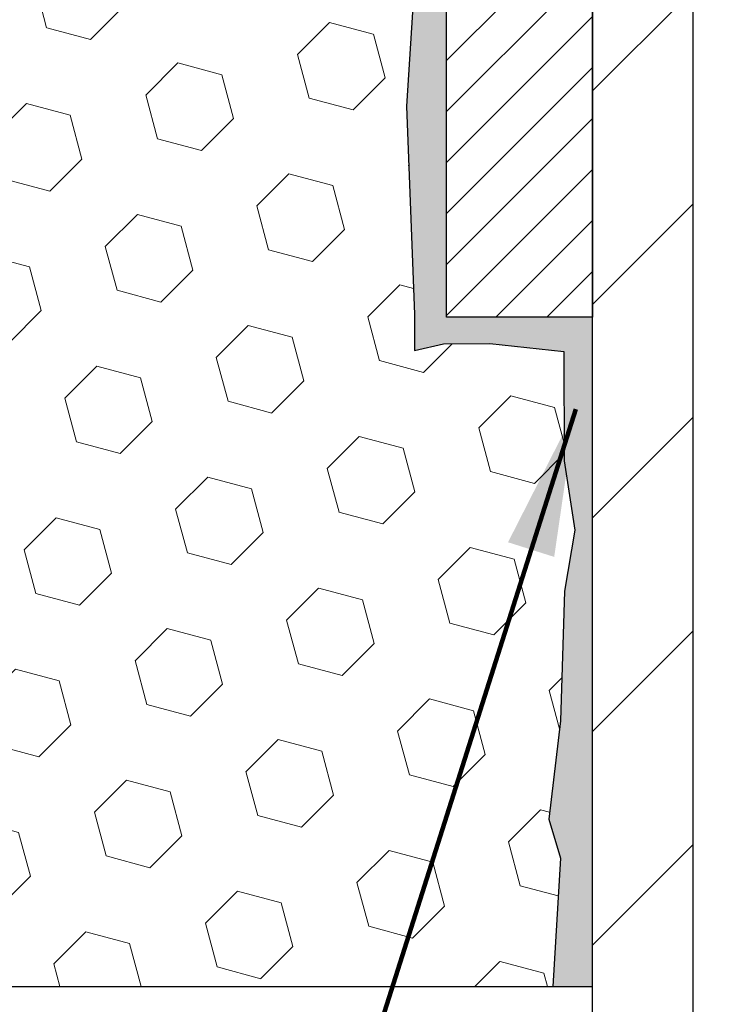
# Model space of a CAD drawing. Extents: x -308 to 3254, y -284 to 1977.
# Drawn here: x 17 to 19, y 12 to 13 of the extents above; entities that cross this region are included whole.
import ezdxf

# ---------------------------------------------------------------- set-up
doc = ezdxf.new("R2010")
doc.units = 0
doc.header["$LTSCALE"] = 5
doc.header["$MEASUREMENT"] = 0
doc.layers.get('DEFPOINTS').update_dxf_attribs({"linetype": 'CONTINUOUS'})
for name, color, linetype, lineweight in [('DIMS', 50, 'CONTINUOUS', 25), ('EPOXY ADHESIVE - H', 50, 'CONTINUOUS', 15), ('EPOXY ADHESIVE - L', 52, 'CONTINUOUS', 25), ('FOAM INSERT - H', 150, 'CONTINUOUS', 9), ('FOAM INSERT - L', 152, 'CONTINUOUS', 25), ('MIG FOOT - H', 251, 'CONTINUOUS', 20), ('MIG FOOT - L', 7, 'CONTINUOUS', 30), ('MIG RETAINER - H', 251, 'CONTINUOUS', 20), ('MIG RETAINER - L', 7, 'CONTINUOUS', 30), ('TEXT - 4', 241, 'CONTINUOUS', 25)]:
    doc.layers.add(name, color=color, linetype=linetype, lineweight=lineweight)
doc.styles.add('ROMANS', font='romans', dxfattribs={"width": 0.9})
doc.dimstyles.get("Standard").update_dxf_attribs({"dimtxt": 0.18, "dimasz": 0.18, "dimexe": 0.18, "dimexo": 0.0625, "dimgap": 0.09, "dimtad": 0, "dimtih": 1, "dimtoh": 1, "dimdec": 4, "dimzin": 0, "dimdsep": 46, "dimtxsty": 'Standard', "dimcen": 0.09, "dimadec": 0, "dimazin": 0, "dimtfac": 1, "dimtdec": 4, "dimtofl": 0, "dimtmove": 0, "dimatfit": 3, "dimfxl": 1, "dimtolj": 1, "dimtzin": 0, "dimarcsym": 0})

# ---------------------------------------------------------------- blocks, each defined once
blk = doc.blocks.new('*D7')
at = {"layer": 'DEFPOINTS', "color": 0, "transparency": 16777216}
for p in [(20.6622422628302, 15.87999902736097), (18.4002411086035, 11.87999902736097), (26.61839445158163, 11.87999902736096)]:
    blk.add_point(p, dxfattribs=at)
at = {"layer": 'DIMS', "color": 0, "lineweight": -2, "transparency": 16777216}
for p, q in [((20.9022422628302, 15.87999902736097), (26.85839445158163, 15.87999902736097)), ((26.61839445158163, 15.63999902736097), (26.61839445158163, 14.53824417910668)), ((26.61839445158163, 12.11999902736097), (26.61839445158163, 13.41824417910668)), ((18.64024110860349, 11.87999902736097), (26.85839445158163, 11.87999902736096))]:
    blk.add_line(p, q, dxfattribs=at)
at = {"layer": 'DIMS', "color": 0, "transparency": 16777216}
for points in [[(26.57839445158163, 15.63999902736097), (26.65839445158162, 15.63999902736097), (26.61839445158163, 15.87999902736097)], [(26.57839445158163, 12.11999902736097), (26.65839445158162, 12.11999902736097), (26.61839445158163, 11.87999902736096)]]:
    blk.add_solid(points, dxfattribs=at)
at = {"layer": 'DIMS', "color": 0, "transparency": 16777216, "insert": (26.61839445158162, 13.97824417910668), "char_height": 0.24, "attachment_point": 5}
blk.add_mtext('\\A1;4 IN \\P [101.6mm]', dxfattribs=at)

msp = doc.modelspace()

# ---------------------------------------------------------------- hatches: boundary and pattern name
at = {"layer": 'EPOXY ADHESIVE - H'}
h = msp.add_hatch(dxfattribs=at)
h.set_pattern_fill('AR-SAND', color=256, scale=0.03937007874015701, style=0)
h.set_pattern_definition([(142.5, (5.700894558847267, -11.72360008552441), (0.002480053468882181, 0.07585920350445416), [0, -0.05984251968503865, 0, -0.06692913385826692, 0, -0.06397637795275514]), (172.5, (5.700894558847267, -11.72360008552441), (-0.06967624823888606, 0.1111081128043191), [0, -0.03228346456692874, 0, -0.05393700787401511, 0, -0.02066929133858243]), (212.5, (5.749319755697798, -11.72360008552441), (-0.1226040103051755, 0.0002227973833450563), [0, -0.01968503937007835, 0, -0.070866141732282, 0, -0.09251968503936836]), (222.5, (5.749319755697798, -11.72360008552441), (-0.118351441124892, 0.03455415609977317), [0, -0.009842519685039179, 0, -0.04645669291338497, 0, -0.05314960629921167])])
h.paths.add_polyline_path([(18.3545954239712, 12.52465469691511), (18.34818387878886, 12.31327483072114), (18.32895289030967, 12.1531393089676), (18.34818387878886, 12.08908554457453), (18.33587256251121, 11.87993334229255), (18.40024110853392, 11.87993334229255), (18.40024151243779, 12.48167193099353), (18.40024110853392, 12.97076594064966), (18.16224502614932, 12.97076693247068), (18.16224894375182, 13.37993384228317), (18.1622422628302, 13.62993334229232), (18.16224226283066, 15.03150814544161), (18.11522981064218, 15.03150814544183), (18.11632189388592, 14.77156901756594), (18.13329899446853, 14.65818587924964), (18.11659542397047, 14.55924277383151), (18.11018387878812, 14.34786290763755), (18.09095289030893, 14.187727385884), (18.11018387878812, 14.12367362149094), (18.09736443549127, 13.9058890453211), (18.09095289030893, 13.76309659514295), (18.11018387878812, 13.51969095752425), (18.09736443549127, 13.3147158013066), (18.11018387878812, 12.97522840632696), (18.11018387878812, 12.91690429992009), (18.15778746989781, 12.92764196209187), (18.23277959588995, 12.92796110752393), (18.35357501873068, 12.91475317345949), (18.35432189388666, 12.73698094064953), (18.37129899446927, 12.62359780233324)])
at = {"layer": 'FOAM INSERT - H'}
h = msp.add_hatch(dxfattribs=at)
h.set_pattern_fill('HEX', color=256, scale=0.590551181102362, angle=45, style=0)
h.set_pattern_definition([(45, (0, 0), (-0.09040931629367041, 0.09040931629367042), [0.07381889763779526, -0.1476377952755905]), (165, (0, 0), (-0.03309210650226577, -0.1235014227959361), [0.07381889763779526, -0.1476377952755905]), (105, (0.05219784309940064, 0.05219784309940063), (-0.1235014227959362, -0.03309210650226572), [0.07381889763779526, -0.1476377952755905])])
h.paths.add_polyline_path([(18.35357501873068, 12.91475317345949), (18.23277959588995, 12.92796110752393), (18.15778746989781, 12.92764196209187), (18.11018387878812, 12.91690429992009), (18.11018387878812, 12.97522840632696), (18.09736443549127, 13.31471580130661), (18.11018387878812, 13.51969095752425), (18.09095289030893, 13.76309659514295), (18.09736443549127, 13.90588904532111), (18.11018387878812, 14.12367362149094), (18.09095289030893, 14.187727385884), (18.11018387878812, 14.34786290763755), (18.11659542397047, 14.55924277383151), (18.13329899446853, 14.65818587924964), (18.11632189388592, 14.77156901756594), (18.11500405679635, 15.08524238057989, -0.07061630252840657), (18.0997422628302, 15.15667757840124), (18.0997422628302, 15.37860832594058, -0.3419987130626467), (18.06458601284649, 15.33322180236356, -0.4678085754642456), (17.94764969704149, 15.41713671960367), (17.94410386993831, 15.46547797859263, 0.3231174852100605), (17.86886643767748, 15.55511630271247, 0.160570763828926), (17.49172754310037, 15.52830986954707, 0.2167523974849133), (17.3782882789842, 15.40763767391987), (17.37463203090238, 15.39382772519316, -0.7163156170734484), (17.19710448813715, 15.39382772521689), (17.19241105936838, 15.40763767388312, 0.2167523975844255), (17.07897179520528, 15.52830986957575, 0.1971890477442174), (16.62051273042093, 15.52830986954716, 0.216752397428159), (16.50707346631855, 15.40763767396115), (16.50238003750163, 15.39382772517465, -0.7163156168172253), (16.32485249476433, 15.39382772517465), (16.32015906594147, 15.4076376739786, 0.2167523974815213), (16.20671980179752, 15.5283098695842, 0.1600162401418459), (15.83084730275482, 15.55543479201983, 0.3237146669214176), (15.75540014813611, 15.46574372423337), (15.75183482861924, 15.41713671960801, -0.467808575326883), (15.63489851284451, 15.33322180233007, -0.3419987132191223), (15.5997422628302, 15.37860832592021), (15.5997422628302, 15.15667757839988, -0.1620058556709643), (15.5372422628302, 15.00493334229255), (15.5372422628302, 14.22368334229255, 0.4142135623730951), (15.3497422628302, 14.03618334229255), (15.3497422628302, 13.72368334229255, 0.4142135623730951), (15.5372422628302, 13.53618334229255), (15.5372422628302, 11.87993334229255), (18.33587256251121, 11.87993334229255), (18.34818387878886, 12.08908554457453), (18.32895289030967, 12.1531393089676), (18.34818387878886, 12.31327483072114), (18.3545954239712, 12.52465469691511), (18.37129899446927, 12.62359780233324), (18.35432189388666, 12.73698094064953)])
at = {"layer": 'MIG FOOT - H'}
h = msp.add_hatch(dxfattribs=at)
h.set_pattern_fill('ANSI31', color=256, scale=1.9685, style=0)
h.set_pattern_definition([(45, (-928.5813671717078, -451.6827333831275), (-0.1739924623457148, 0.1739924623457148), [])])
h.paths.add_polyline_path([(18.56424110852959, 14.64276853910856), (18.40024110852937, 14.64276853910856), (18.40024110852983, 14.07541853910875), (18.56424110853004, 14.07541853910875)])
edge = h.paths.add_edge_path()
edge.add_line((18.56424110852959, 13.70041853910875), (18.40024110853028, 13.70041853910875))
edge.add_line((18.40024110853028, 13.70041853910875), (18.40024110853028, 11.18299853910862))
edge.add_arc((18.7545711085304, 11.18299853910885), 0.3543300000001182, 180.0000000000092, 269.9999999999816)
edge.add_line((18.75457110852994, 10.82866853910873), (21.11899107753015, 10.82866853910873))
edge.add_line((21.11899107753015, 10.82866853910873), (21.11899107753015, 10.99266853910872))
edge.add_line((21.1189910775297, 10.99266853910872), (18.75457110852994, 10.99266853910872))
edge.add_arc((18.75457110852994, 11.18299853910862), 0.1903299999999604, 179.9999999999829, 270.0000000000342, ccw=False)
edge.add_line((18.56424110853004, 11.18299853910862), (18.56424110852959, 13.70041853910875))
h.paths.add_polyline_path([(22.08774110852983, 10.99266853910849), (21.55649413953006, 10.99266853910872), (21.55649413953006, 10.82866853910851), (22.08774110853028, 10.82866853910873)])
at = {"layer": 'MIG RETAINER - H'}
h = msp.add_hatch(dxfattribs=at)
h.set_pattern_fill('ANSI31', color=256, scale=0.47, style=0)
h.set_pattern_definition([(45, (-928.5813671717078, -422.3815896895717), (-0.04154252339470966, 0.04154252339470967), [])])
h.paths.add_polyline_path([(18.16224110853136, 12.97076853910876), (18.16224110853, 13.67188544624305), (18.23653744281228, 13.73647026430326), (18.40024110853028, 13.73647026430326), (18.40024110853028, 12.97076853910876)])
edge = h.paths.add_edge_path()
edge.add_arc((18.94224110852838, 15.4197685391111), 0.07800000000003138, 270.000000000501, 360.0000000000418)
edge.add_line((19.02024110852835, 15.4197685391111), (19.0202411085279, 15.68276853910807))
edge.add_arc((19.04024110852833, 15.6827685391083), 0.02000000000020918, 90.00000000195422, 180.0000000006514, ccw=False)
edge.add_line((19.04024110852743, 15.7027685391085), (19.12724110852741, 15.70276853911032))
edge.add_arc((19.12724110852832, 15.67276853911035), 0.03000000000002956, 2.1719870346714742e-10, 90.0000000013028, ccw=False)
edge.add_line((19.15724110852807, 15.67276853911058), (19.15724110852898, 15.13776853910345))
edge.add_arc((19.00024110852883, 15.13776853910322), 0.1569999999999254, -90.00000000033191, 6.230038707144558e-11, ccw=False)
edge.add_line((19.00024110852792, 14.98076853910329), (18.83398079357084, 14.9807685391042))
edge.add_arc((18.8339807935813, 14.90202885407253), 0.07873968503150763, 90.00000000777618, 177.4144840053407)
edge.add_arc((18.64043833451524, 14.91076853910813), 0.114999999999426, 275.2124696741832, 357.41448399788595, ccw=False)
edge.add_arc((18.64906901984023, 14.81616139735475), 0.02000000000000517, 160.3257550186187, 275.2124696744299, ccw=False)
edge.add_arc((18.51902205340912, 14.86265901154293), 0.1181095275611714, 340.3257550185371, 642.6342225154141)
edge.add_arc((18.54923021356944, 14.72789362777185), 0.02000000000040289, -10.621520467928804, 102.63422251394002, ccw=False)
edge.add_arc((18.49124110852927, 14.7387685391097), 0.07899999999997757, 270.0000000008245, 349.3784795304081, ccw=False)
edge.add_line((18.49124110853063, 14.65976853910975), (18.4172411085292, 14.65976853910861))
edge.add_arc((18.41724110852965, 14.64276853910856), 0.01699999999999591, 90.00000000076633, 180)
edge.add_line((18.40024110852937, 14.64276853910856), (18.40024110852983, 14.04906681391385))
edge.add_line((18.40024110852983, 14.04906681391385), (18.23653744281182, 14.04906681391385))
edge.add_line((18.23653744281228, 14.04906681391385), (18.16224110853, 14.11365163197407))
edge.add_line((18.16224110853, 14.11365163197429), (18.16224110852818, 15.67276853910785))
edge.add_arc((18.19224110852792, 15.67276853910785), 0.02999999999985903, 90.00000000043423, 180.0000000002171, ccw=False)
edge.add_line((18.19224110852792, 15.70276853910782), (18.25724110852798, 15.7027685391085))
edge.add_arc((18.25724110852798, 15.6827685391083), 0.01999999999998181, 0, 90.00000000065143, ccw=False)
edge.add_line((18.27724110852796, 15.6827685391083), (18.27724110852841, 15.41976853910678))
edge.add_arc((18.35524110852839, 15.41976853910701), 0.07799999999997453, 180.0000000000835, 270.0000000004176)
edge.add_line((18.35524110852884, 15.34176853910704), (18.35924110852875, 15.34176853910704))
edge.add_arc((18.35924110852875, 15.41976853910701), 0.07799999999986085, 270.000000000334, 360.0000000001671)
edge.add_line((18.43724110852827, 15.41976853910724), (18.43724110852781, 15.68276853910784))
edge.add_arc((18.45724110852825, 15.68276853910784), 0.01999999999998181, 90.00000000032571, 180, ccw=False)
edge.add_line((18.4572411085278, 15.70276853910782), (18.59868775658424, 15.70276853910873))
edge.add_line((18.59868775658424, 15.70276853910873), (18.59868775658424, 15.37187333289144))
edge.add_line((18.59868775658424, 15.37187333289144), (18.61797331898197, 15.35254272598964))
edge.add_line((18.61797331898197, 15.35254272598964), (18.61797331898197, 15.27540047640441))
edge.add_line((18.61797331898197, 15.27540047640441), (18.6758300061706, 15.23682935161146))
edge.add_line((18.6758300061706, 15.23682935161146), (18.73368669335923, 15.27540047640441))
edge.add_line((18.73368669335923, 15.27540047640441), (18.73368669335923, 15.35254272598964))
edge.add_line((18.73368669335923, 15.35254272598964), (18.75297225575605, 15.37182828838554))
edge.add_line((18.75297225575605, 15.37182828838577), (18.75297225575605, 15.70276853910896))
edge.add_line((18.75297225575605, 15.70276853910873), (18.84024110852806, 15.70276853910896))
edge.add_arc((18.84024110852806, 15.68276853910898), 0.01999999999998181, 0, 90, ccw=False)
edge.add_line((18.86024110852804, 15.68276853910898), (18.8602411085285, 15.41976853911088))
edge.add_arc((18.93824110852847, 15.4197685391111), 0.07800000000008822, 180.000000000167, 270.000000000334)
edge.add_line((18.93824110852893, 15.3417685391109), (18.94224110852883, 15.3417685391109))

# ---------------------------------------------------------------- linework, layer by layer
at = {"layer": 'EPOXY ADHESIVE - L'}
for points in [[(18.40024110853392, 12.97076594064966), (18.16224894375318, 12.97076693247068), (18.16224894375182, 13.37993384228317), (18.1622422628302, 13.62993334229232)], [(18.40024110853892, 12.90248351018722), (18.40024453018759, 12.90248317880646)]]:
    msp.add_lwpolyline(points, dxfattribs=at)
msp.add_lwpolyline([(18.11018387878812, 13.51969095752425), (18.09736443549127, 13.3147158013066), (18.11018387878812, 12.97522840632696), (18.11018387878812, 12.91690429992009), (18.15778746989781, 12.92764196209187), (18.23277959588995, 12.92796110752393), (18.35357501873068, 12.91475317345949), (18.35432189388666, 12.73698094064953), (18.37129899446927, 12.62359780233324), (18.3545954239712, 12.52465469691511), (18.34818387878886, 12.31327483072114), (18.32895289030967, 12.1531393089676), (18.34818387878886, 12.08908554457453), (18.33587256251121, 11.87993334229255), (18.40024110853392, 11.87993334229255), (18.40024226283094, 12.97034526537614, -0.000533989208306738), (18.39988005235955, 12.97076594215419)], format="xyb", dxfattribs=at)
at = {"layer": 'FOAM INSERT - L'}
msp.add_line((15.5372422628302, 11.87993334229255), (18.33587256251121, 11.87993334229255), dxfattribs=at)
at = {"layer": 'MIG FOOT - L'}
for p, q in [((18.40024110853028, 11.18299853910862), (18.40024110853028, 13.70041853910875)), ((18.56424110853004, 11.18299853910862), (18.56424110852959, 13.70041853910875))]:
    msp.add_line(p, q, dxfattribs=at)
at = {"layer": 'MIG RETAINER - L'}
msp.add_lwpolyline([(18.16224110853136, 12.97076853910876), (18.16224110853, 13.67188544624305), (18.23653744281228, 13.73647026430326), (18.40024110853028, 13.73647026430326), (18.40024110853028, 12.97076853910876)], close=True, dxfattribs=at)

# ---------------------------------------------------------------- dimensions: what is measured, and where the dimension line sits
at = {"layer": 'DIMS'}
dim = msp.add_linear_dim(base=(26.61839445158163, 11.87999902736096), p1=(20.6622422628302, 15.87999902736097), p2=(18.4002411086035, 11.87999902736097), angle=90, text='<> \\P[]', dimstyle='Standard', override={"dimtxt": 0.24, "dimasz": 0.24, "dimexe": 0.24, "dimexo": 0.24, "dimgap": 0.24, "dimlunit": 5, "dimpost": ' IN', "dimfrac": 2}, dxfattribs=at)
dim.commit()
dim.dimension.update_dxf_attribs({"geometry": '*D7', "text_midpoint": (26.61839445158162, 13.97824417910668), "dimtype": 160})

# ---------------------------------------------------------------- leaders
at = {"layer": 'TEXT - 4'}
msp.add_leader([(18.37287099980486, 12.82096724064802), (17.67570732221407, 10.6239933708935), (17.52836451084545, 10.6239933708935)], dimstyle='Standard', override={"dimtxt": 0.7, "dimasz": 0.24, "dimexe": 0.5, "dimexo": 0.5, "dimtih": 0, "dimtoh": 0, "dimtxsty": 'ROMANS', "dimdle": 0.05, "dimclrd": 256, "dimclre": 256, "dimclrt": 256, "dimtfac": 0.3, "dimlwd": 65535, "dimlwe": 65535}, dxfattribs=at)

doc.saveas('drawing.dxf')
